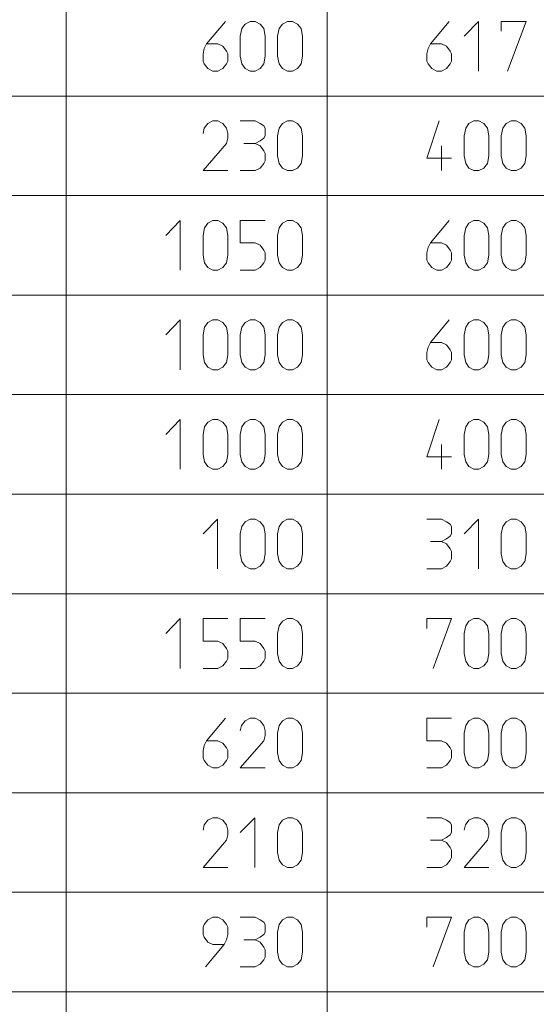
# Model space of a CAD drawing. Units: millimetres. Extents: x 0 to 84150, y 0 to 59010.
# Drawn here: x 78791 to 81389, y 44448 to 49393 of the extents above; entities that cross this region are included whole.
import ezdxf

# ---------------------------------------------------------------- set-up
doc = ezdxf.new("R2010")
doc.units = ezdxf.units.MM
doc.linetypes.add('AUSGEZOGEN', pattern=[0, 0])
doc.layers.add('10', color=176, linetype='AUSGEZOGEN', lineweight=15)
doc.layers.add('11', color=216, linetype='AUSGEZOGEN', lineweight=15)

msp = doc.modelspace()

# ---------------------------------------------------------------- linework, layer by layer
at = {"layer": '10', "linetype": 'AUSGEZOGEN'}
for p, q in [((79825.83, 49385), (79730.83, 49271.67)), ((79908.33, 49348.33), (79925, 49371.67)), ((79925, 49371.67), (79950, 49385)), ((79950, 49385), (79975, 49385)), ((79975, 49385), (80000, 49371.67)), ((80000, 49371.67), (80018.33, 49348.33)), ((80095.83, 49348.33), (80112.5, 49371.67)), ((80112.5, 49371.67), (80137.5, 49385)), ((80137.5, 49385), (80162.5, 49385)), ((80162.5, 49385), (80187.5, 49371.67)), ((80187.5, 49371.67), (80205.83, 49348.33)), ((80950.83, 49385), (80855.83, 49271.67)), ((81098.33, 49385), (81025, 49310)), ((81098.33, 49135), (81098.33, 49385)), ((81212.5, 49335), (81212.5, 49385)), ((81337.5, 49385), (81212.5, 49385)), ((81244.17, 49135), (81337.5, 49385)), ((79900, 49310), (79908.33, 49348.33)), ((79900, 49210), (79900, 49310)), ((80018.33, 49348.33), (80025, 49310)), ((80025, 49310), (80025, 49210)), ((80087.5, 49310), (80095.83, 49348.33)), ((80087.5, 49210), (80087.5, 49310)), ((80212.5, 49310), (80205.83, 49348.33)), ((80212.5, 49310), (80212.5, 49210)), ((79719.17, 49248.33), (79730.83, 49271.67)), ((79730.83, 49271.67), (79787.5, 49271.67)), ((79812.5, 49260), (79787.5, 49271.67)), ((80844.17, 49248.33), (80855.83, 49271.67)), ((80855.83, 49271.67), (80912.5, 49271.67)), ((80937.5, 49260), (80912.5, 49271.67)), ((79712.5, 49221.67), (79719.17, 49248.33)), ((79712.5, 49185), (79712.5, 49221.67)), ((79830.83, 49235), (79812.5, 49260)), ((79837.5, 49221.67), (79830.83, 49235)), ((79837.5, 49185), (79837.5, 49221.67)), ((80837.5, 49221.67), (80844.17, 49248.33)), ((80837.5, 49185), (80837.5, 49221.67)), ((80955.83, 49235), (80937.5, 49260)), ((80962.5, 49221.67), (80955.83, 49235)), ((80962.5, 49185), (80962.5, 49221.67)), ((79719.17, 49171.67), (79712.5, 49185)), ((79737.5, 49148.33), (79719.17, 49171.67)), ((79812.5, 49148.33), (79830.83, 49171.67)), ((79830.83, 49171.67), (79837.5, 49185)), ((79908.33, 49171.67), (79900, 49210)), ((79925, 49148.33), (79908.33, 49171.67)), ((80018.33, 49171.67), (80000, 49148.33)), ((80025, 49210), (80018.33, 49171.67)), ((80095.83, 49171.67), (80087.5, 49210)), ((80112.5, 49148.33), (80095.83, 49171.67)), ((80205.83, 49171.67), (80187.5, 49148.33)), ((80212.5, 49210), (80205.83, 49171.67)), ((80844.17, 49171.67), (80837.5, 49185)), ((80862.5, 49148.33), (80844.17, 49171.67)), ((80937.5, 49148.33), (80955.83, 49171.67)), ((80955.83, 49171.67), (80962.5, 49185)), ((79762.5, 49135), (79737.5, 49148.33)), ((79787.5, 49135), (79762.5, 49135)), ((79787.5, 49135), (79812.5, 49148.33)), ((79950, 49135), (79925, 49148.33)), ((79975, 49135), (79950, 49135)), ((80000, 49148.33), (79975, 49135)), ((80137.5, 49135), (80112.5, 49148.33)), ((80162.5, 49135), (80137.5, 49135)), ((80187.5, 49148.33), (80162.5, 49135)), ((80887.5, 49135), (80862.5, 49148.33)), ((80912.5, 49135), (80887.5, 49135)), ((80912.5, 49135), (80937.5, 49148.33)), ((79737.5, 48871.67), (79719.17, 48848.33)), ((79762.5, 48885), (79737.5, 48871.67)), ((79787.5, 48885), (79762.5, 48885)), ((79812.5, 48871.67), (79787.5, 48885)), ((79830.83, 48848.33), (79812.5, 48871.67)), ((79900, 48885), (79975, 48885)), ((80000, 48871.67), (79975, 48885)), ((80018.33, 48860), (80000, 48871.67)), ((80095.83, 48848.33), (80112.5, 48871.67)), ((80112.5, 48871.67), (80137.5, 48885)), ((80137.5, 48885), (80162.5, 48885)), ((80162.5, 48885), (80187.5, 48871.67)), ((80187.5, 48871.67), (80205.83, 48848.33)), ((80900.83, 48885), (80837.5, 48698.33)), ((81033.33, 48848.33), (81050, 48871.67)), ((81050, 48871.67), (81075, 48885)), ((81075, 48885), (81100, 48885)), ((81100, 48885), (81125, 48871.67)), ((81125, 48871.67), (81143.33, 48848.33)), ((81220.83, 48848.33), (81237.5, 48871.67)), ((81237.5, 48871.67), (81262.5, 48885)), ((81262.5, 48885), (81287.5, 48885)), ((81287.5, 48885), (81312.5, 48871.67)), ((81312.5, 48871.67), (81330.83, 48848.33)), ((79719.17, 48848.33), (79712.5, 48821.67)), ((79837.5, 48821.67), (79830.83, 48848.33)), ((79837.5, 48821.67), (79837.5, 48798.33)), ((80025, 48848.33), (80018.33, 48860)), ((80025, 48810), (80025, 48848.33)), ((80087.5, 48810), (80095.83, 48848.33)), ((80205.83, 48848.33), (80212.5, 48810)), ((81025, 48810), (81033.33, 48848.33)), ((81143.33, 48848.33), (81150, 48810)), ((81212.5, 48810), (81220.83, 48848.33)), ((81330.83, 48848.33), (81337.5, 48810)), ((79712.5, 48635), (79830.83, 48771.67)), ((79837.5, 48798.33), (79830.83, 48771.67)), ((79918.33, 48771.67), (79975, 48771.67)), ((79975, 48771.67), (80000, 48785)), ((80000, 48760), (79975, 48771.67)), ((80000, 48785), (80018.33, 48798.33)), ((80018.33, 48798.33), (80025, 48810)), ((80087.5, 48710), (80087.5, 48810)), ((80212.5, 48810), (80212.5, 48710)), ((81025, 48710), (81025, 48810)), ((81150, 48810), (81150, 48710)), ((81212.5, 48710), (81212.5, 48810)), ((81337.5, 48810), (81337.5, 48710)), ((80018.33, 48735), (80000, 48760)), ((80025, 48721.67), (80018.33, 48735)), ((80025, 48685), (80025, 48721.67)), ((80912.5, 48635), (80912.5, 48760)), ((80000, 48648.33), (80018.33, 48671.67)), ((80018.33, 48671.67), (80025, 48685)), ((80095.83, 48671.67), (80087.5, 48710)), ((80112.5, 48648.33), (80095.83, 48671.67)), ((80205.83, 48671.67), (80187.5, 48648.33)), ((80212.5, 48710), (80205.83, 48671.67)), ((80837.5, 48698.33), (80962.5, 48698.33)), ((81033.33, 48671.67), (81025, 48710)), ((81050, 48648.33), (81033.33, 48671.67)), ((81143.33, 48671.67), (81125, 48648.33)), ((81150, 48710), (81143.33, 48671.67)), ((81220.83, 48671.67), (81212.5, 48710)), ((81237.5, 48648.33), (81220.83, 48671.67)), ((81330.83, 48671.67), (81312.5, 48648.33)), ((81337.5, 48710), (81330.83, 48671.67)), ((79712.5, 48635), (79837.5, 48635)), ((79900, 48635), (79975, 48635)), ((79975, 48635), (80000, 48648.33)), ((80137.5, 48635), (80112.5, 48648.33)), ((80162.5, 48635), (80137.5, 48635)), ((80187.5, 48648.33), (80162.5, 48635)), ((81075, 48635), (81050, 48648.33)), ((81100, 48635), (81075, 48635)), ((81125, 48648.33), (81100, 48635)), ((81262.5, 48635), (81237.5, 48648.33)), ((81287.5, 48635), (81262.5, 48635)), ((81312.5, 48648.33), (81287.5, 48635)), ((79598.33, 48385), (79525, 48310)), ((79598.33, 48135), (79598.33, 48385)), ((79720.83, 48348.33), (79737.5, 48371.67)), ((79737.5, 48371.67), (79762.5, 48385)), ((79762.5, 48385), (79787.5, 48385)), ((79787.5, 48385), (79812.5, 48371.67)), ((79812.5, 48371.67), (79830.83, 48348.33)), ((79900, 48385), (79900, 48271.67)), ((80025, 48385), (79900, 48385)), ((80095.83, 48348.33), (80112.5, 48371.67)), ((80112.5, 48371.67), (80137.5, 48385)), ((80137.5, 48385), (80162.5, 48385)), ((80162.5, 48385), (80187.5, 48371.67)), ((80187.5, 48371.67), (80205.83, 48348.33)), ((80950.83, 48385), (80855.83, 48271.67)), ((81033.33, 48348.33), (81050, 48371.67)), ((81050, 48371.67), (81075, 48385)), ((81075, 48385), (81100, 48385)), ((81100, 48385), (81125, 48371.67)), ((81125, 48371.67), (81143.33, 48348.33)), ((81220.83, 48348.33), (81237.5, 48371.67)), ((81237.5, 48371.67), (81262.5, 48385)), ((81262.5, 48385), (81287.5, 48385)), ((81287.5, 48385), (81312.5, 48371.67)), ((81312.5, 48371.67), (81330.83, 48348.33)), ((79712.5, 48310), (79720.83, 48348.33)), ((79837.5, 48310), (79830.83, 48348.33)), ((80087.5, 48310), (80095.83, 48348.33)), ((80205.83, 48348.33), (80212.5, 48310)), ((81025, 48310), (81033.33, 48348.33)), ((81143.33, 48348.33), (81150, 48310)), ((81212.5, 48310), (81220.83, 48348.33)), ((81330.83, 48348.33), (81337.5, 48310)), ((79712.5, 48210), (79712.5, 48310)), ((79837.5, 48310), (79837.5, 48210)), ((79900, 48271.67), (79975, 48271.67)), ((79975, 48271.67), (80000, 48260)), ((80087.5, 48210), (80087.5, 48310)), ((80212.5, 48310), (80212.5, 48210)), ((80844.17, 48248.33), (80855.83, 48271.67)), ((80855.83, 48271.67), (80912.5, 48271.67)), ((80937.5, 48260), (80912.5, 48271.67)), ((81025, 48210), (81025, 48310)), ((81150, 48310), (81150, 48210)), ((81212.5, 48210), (81212.5, 48310)), ((81337.5, 48310), (81337.5, 48210)), ((80000, 48260), (80018.33, 48235)), ((80018.33, 48235), (80025, 48221.67)), ((80837.5, 48221.67), (80844.17, 48248.33)), ((80955.83, 48235), (80937.5, 48260)), ((80962.5, 48221.67), (80955.83, 48235)), ((79720.83, 48171.67), (79712.5, 48210)), ((79837.5, 48210), (79830.83, 48171.67)), ((80025, 48185), (80018.33, 48171.67)), ((80025, 48221.67), (80025, 48185)), ((80095.83, 48171.67), (80087.5, 48210)), ((80212.5, 48210), (80205.83, 48171.67)), ((80837.5, 48185), (80837.5, 48221.67)), ((80844.17, 48171.67), (80837.5, 48185)), ((80955.83, 48171.67), (80962.5, 48185)), ((80962.5, 48185), (80962.5, 48221.67)), ((81033.33, 48171.67), (81025, 48210)), ((81150, 48210), (81143.33, 48171.67)), ((81220.83, 48171.67), (81212.5, 48210)), ((81337.5, 48210), (81330.83, 48171.67)), ((79737.5, 48148.33), (79720.83, 48171.67)), ((79762.5, 48135), (79737.5, 48148.33)), ((79787.5, 48135), (79762.5, 48135)), ((79812.5, 48148.33), (79787.5, 48135)), ((79830.83, 48171.67), (79812.5, 48148.33)), ((79900, 48135), (79975, 48135)), ((80000, 48148.33), (79975, 48135)), ((80018.33, 48171.67), (80000, 48148.33)), ((80112.5, 48148.33), (80095.83, 48171.67)), ((80137.5, 48135), (80112.5, 48148.33)), ((80162.5, 48135), (80137.5, 48135)), ((80187.5, 48148.33), (80162.5, 48135)), ((80205.83, 48171.67), (80187.5, 48148.33)), ((80862.5, 48148.33), (80844.17, 48171.67)), ((80887.5, 48135), (80862.5, 48148.33)), ((80912.5, 48135), (80887.5, 48135)), ((80912.5, 48135), (80937.5, 48148.33)), ((80937.5, 48148.33), (80955.83, 48171.67)), ((81050, 48148.33), (81033.33, 48171.67)), ((81075, 48135), (81050, 48148.33)), ((81100, 48135), (81075, 48135)), ((81125, 48148.33), (81100, 48135)), ((81143.33, 48171.67), (81125, 48148.33)), ((81237.5, 48148.33), (81220.83, 48171.67)), ((81262.5, 48135), (81237.5, 48148.33)), ((81287.5, 48135), (81262.5, 48135)), ((81312.5, 48148.33), (81287.5, 48135)), ((81330.83, 48171.67), (81312.5, 48148.33)), ((79598.33, 47885), (79525, 47810)), ((79598.33, 47635), (79598.33, 47885)), ((79737.5, 47871.67), (79762.5, 47885)), ((79762.5, 47885), (79787.5, 47885)), ((79787.5, 47885), (79812.5, 47871.67)), ((79925, 47871.67), (79950, 47885)), ((79950, 47885), (79975, 47885)), ((79975, 47885), (80000, 47871.67)), ((80112.5, 47871.67), (80137.5, 47885)), ((80137.5, 47885), (80162.5, 47885)), ((80162.5, 47885), (80187.5, 47871.67)), ((80950.83, 47885), (80855.83, 47771.67)), ((81050, 47871.67), (81075, 47885)), ((81075, 47885), (81100, 47885)), ((81100, 47885), (81125, 47871.67)), ((81237.5, 47871.67), (81262.5, 47885)), ((81262.5, 47885), (81287.5, 47885)), ((81287.5, 47885), (81312.5, 47871.67)), ((79712.5, 47810), (79720.83, 47848.33)), ((79720.83, 47848.33), (79737.5, 47871.67)), ((79812.5, 47871.67), (79830.83, 47848.33)), ((79830.83, 47848.33), (79837.5, 47810)), ((79900, 47810), (79908.33, 47848.33)), ((79908.33, 47848.33), (79925, 47871.67)), ((80000, 47871.67), (80018.33, 47848.33)), ((80018.33, 47848.33), (80025, 47810)), ((80087.5, 47810), (80095.83, 47848.33)), ((80095.83, 47848.33), (80112.5, 47871.67)), ((80187.5, 47871.67), (80205.83, 47848.33)), ((80205.83, 47848.33), (80212.5, 47810)), ((81025, 47810), (81033.33, 47848.33)), ((81033.33, 47848.33), (81050, 47871.67)), ((81125, 47871.67), (81143.33, 47848.33)), ((81143.33, 47848.33), (81150, 47810)), ((81212.5, 47810), (81220.83, 47848.33)), ((81220.83, 47848.33), (81237.5, 47871.67)), ((81312.5, 47871.67), (81330.83, 47848.33)), ((81330.83, 47848.33), (81337.5, 47810)), ((79712.5, 47710), (79712.5, 47810)), ((79837.5, 47810), (79837.5, 47710)), ((79900, 47710), (79900, 47810)), ((80025, 47810), (80025, 47710)), ((80087.5, 47710), (80087.5, 47810)), ((80212.5, 47810), (80212.5, 47710)), ((81025, 47710), (81025, 47810)), ((81150, 47810), (81150, 47710)), ((81212.5, 47710), (81212.5, 47810)), ((81337.5, 47810), (81337.5, 47710)), ((80837.5, 47721.67), (80844.17, 47748.33)), ((80844.17, 47748.33), (80855.83, 47771.67)), ((80855.83, 47771.67), (80912.5, 47771.67)), ((80937.5, 47760), (80912.5, 47771.67)), ((80955.83, 47735), (80937.5, 47760)), ((80962.5, 47721.67), (80955.83, 47735)), ((79720.83, 47671.67), (79712.5, 47710)), ((79837.5, 47710), (79830.83, 47671.67)), ((79908.33, 47671.67), (79900, 47710)), ((80025, 47710), (80018.33, 47671.67)), ((80095.83, 47671.67), (80087.5, 47710)), ((80212.5, 47710), (80205.83, 47671.67)), ((80837.5, 47685), (80837.5, 47721.67)), ((80844.17, 47671.67), (80837.5, 47685)), ((80955.83, 47671.67), (80962.5, 47685)), ((80962.5, 47685), (80962.5, 47721.67)), ((81033.33, 47671.67), (81025, 47710)), ((81150, 47710), (81143.33, 47671.67)), ((81220.83, 47671.67), (81212.5, 47710)), ((81337.5, 47710), (81330.83, 47671.67)), ((79737.5, 47648.33), (79720.83, 47671.67)), ((79762.5, 47635), (79737.5, 47648.33)), ((79787.5, 47635), (79762.5, 47635)), ((79812.5, 47648.33), (79787.5, 47635)), ((79830.83, 47671.67), (79812.5, 47648.33)), ((79925, 47648.33), (79908.33, 47671.67)), ((79950, 47635), (79925, 47648.33)), ((79975, 47635), (79950, 47635)), ((80000, 47648.33), (79975, 47635)), ((80018.33, 47671.67), (80000, 47648.33)), ((80112.5, 47648.33), (80095.83, 47671.67)), ((80137.5, 47635), (80112.5, 47648.33)), ((80162.5, 47635), (80137.5, 47635)), ((80187.5, 47648.33), (80162.5, 47635)), ((80205.83, 47671.67), (80187.5, 47648.33)), ((80862.5, 47648.33), (80844.17, 47671.67)), ((80887.5, 47635), (80862.5, 47648.33)), ((80912.5, 47635), (80887.5, 47635)), ((80912.5, 47635), (80937.5, 47648.33)), ((80937.5, 47648.33), (80955.83, 47671.67)), ((81050, 47648.33), (81033.33, 47671.67)), ((81075, 47635), (81050, 47648.33)), ((81100, 47635), (81075, 47635)), ((81125, 47648.33), (81100, 47635)), ((81143.33, 47671.67), (81125, 47648.33)), ((81237.5, 47648.33), (81220.83, 47671.67)), ((81262.5, 47635), (81237.5, 47648.33)), ((81287.5, 47635), (81262.5, 47635)), ((81312.5, 47648.33), (81287.5, 47635)), ((81330.83, 47671.67), (81312.5, 47648.33)), ((79598.33, 47385), (79525, 47310)), ((79598.33, 47135), (79598.33, 47385)), ((79737.5, 47371.67), (79762.5, 47385)), ((79762.5, 47385), (79787.5, 47385)), ((79787.5, 47385), (79812.5, 47371.67)), ((79925, 47371.67), (79950, 47385)), ((79950, 47385), (79975, 47385)), ((79975, 47385), (80000, 47371.67)), ((80112.5, 47371.67), (80137.5, 47385)), ((80137.5, 47385), (80162.5, 47385)), ((80162.5, 47385), (80187.5, 47371.67)), ((80900.83, 47385), (80837.5, 47198.33)), ((81050, 47371.67), (81075, 47385)), ((81075, 47385), (81100, 47385)), ((81100, 47385), (81125, 47371.67)), ((81237.5, 47371.67), (81262.5, 47385)), ((81262.5, 47385), (81287.5, 47385)), ((81287.5, 47385), (81312.5, 47371.67)), ((79712.5, 47310), (79720.83, 47348.33)), ((79720.83, 47348.33), (79737.5, 47371.67)), ((79812.5, 47371.67), (79830.83, 47348.33)), ((79830.83, 47348.33), (79837.5, 47310)), ((79900, 47310), (79908.33, 47348.33)), ((79908.33, 47348.33), (79925, 47371.67)), ((80000, 47371.67), (80018.33, 47348.33)), ((80018.33, 47348.33), (80025, 47310)), ((80087.5, 47310), (80095.83, 47348.33)), ((80095.83, 47348.33), (80112.5, 47371.67)), ((80187.5, 47371.67), (80205.83, 47348.33)), ((80205.83, 47348.33), (80212.5, 47310)), ((81025, 47310), (81033.33, 47348.33)), ((81033.33, 47348.33), (81050, 47371.67)), ((81125, 47371.67), (81143.33, 47348.33)), ((81143.33, 47348.33), (81150, 47310)), ((81212.5, 47310), (81220.83, 47348.33)), ((81220.83, 47348.33), (81237.5, 47371.67)), ((81312.5, 47371.67), (81330.83, 47348.33)), ((81330.83, 47348.33), (81337.5, 47310)), ((79712.5, 47210), (79712.5, 47310)), ((79837.5, 47310), (79837.5, 47210)), ((79900, 47210), (79900, 47310)), ((80025, 47310), (80025, 47210)), ((80087.5, 47210), (80087.5, 47310)), ((80212.5, 47310), (80212.5, 47210)), ((81025, 47210), (81025, 47310)), ((81150, 47310), (81150, 47210)), ((81212.5, 47210), (81212.5, 47310)), ((81337.5, 47310), (81337.5, 47210)), ((80912.5, 47135), (80912.5, 47260)), ((79720.83, 47171.67), (79712.5, 47210)), ((79837.5, 47210), (79830.83, 47171.67)), ((79908.33, 47171.67), (79900, 47210)), ((80025, 47210), (80018.33, 47171.67)), ((80095.83, 47171.67), (80087.5, 47210)), ((80212.5, 47210), (80205.83, 47171.67)), ((80837.5, 47198.33), (80962.5, 47198.33)), ((81033.33, 47171.67), (81025, 47210)), ((81150, 47210), (81143.33, 47171.67)), ((81220.83, 47171.67), (81212.5, 47210)), ((81337.5, 47210), (81330.83, 47171.67)), ((79737.5, 47148.33), (79720.83, 47171.67)), ((79762.5, 47135), (79737.5, 47148.33)), ((79787.5, 47135), (79762.5, 47135)), ((79812.5, 47148.33), (79787.5, 47135)), ((79830.83, 47171.67), (79812.5, 47148.33)), ((79925, 47148.33), (79908.33, 47171.67)), ((79950, 47135), (79925, 47148.33)), ((79975, 47135), (79950, 47135)), ((80000, 47148.33), (79975, 47135)), ((80018.33, 47171.67), (80000, 47148.33)), ((80112.5, 47148.33), (80095.83, 47171.67)), ((80137.5, 47135), (80112.5, 47148.33)), ((80162.5, 47135), (80137.5, 47135)), ((80187.5, 47148.33), (80162.5, 47135)), ((80205.83, 47171.67), (80187.5, 47148.33)), ((81050, 47148.33), (81033.33, 47171.67)), ((81075, 47135), (81050, 47148.33)), ((81100, 47135), (81075, 47135)), ((81125, 47148.33), (81100, 47135)), ((81143.33, 47171.67), (81125, 47148.33)), ((81237.5, 47148.33), (81220.83, 47171.67)), ((81262.5, 47135), (81237.5, 47148.33)), ((81287.5, 47135), (81262.5, 47135)), ((81312.5, 47148.33), (81287.5, 47135)), ((81330.83, 47171.67), (81312.5, 47148.33)), ((79785.83, 46885), (79712.5, 46810)), ((79785.83, 46635), (79785.83, 46885)), ((79900, 46810), (79908.33, 46848.33)), ((79908.33, 46848.33), (79925, 46871.67)), ((79925, 46871.67), (79950, 46885)), ((79950, 46885), (79975, 46885)), ((79975, 46885), (80000, 46871.67)), ((80000, 46871.67), (80018.33, 46848.33)), ((80018.33, 46848.33), (80025, 46810)), ((80087.5, 46810), (80095.83, 46848.33)), ((80095.83, 46848.33), (80112.5, 46871.67)), ((80112.5, 46871.67), (80137.5, 46885)), ((80137.5, 46885), (80162.5, 46885)), ((80162.5, 46885), (80187.5, 46871.67)), ((80187.5, 46871.67), (80205.83, 46848.33)), ((80212.5, 46810), (80205.83, 46848.33)), ((80837.5, 46885), (80912.5, 46885)), ((80937.5, 46871.67), (80912.5, 46885)), ((80955.83, 46860), (80937.5, 46871.67)), ((80962.5, 46848.33), (80955.83, 46860)), ((80962.5, 46810), (80962.5, 46848.33)), ((81098.33, 46885), (81025, 46810)), ((81098.33, 46635), (81098.33, 46885)), ((81212.5, 46810), (81220.83, 46848.33)), ((81220.83, 46848.33), (81237.5, 46871.67)), ((81237.5, 46871.67), (81262.5, 46885)), ((81262.5, 46885), (81287.5, 46885)), ((81287.5, 46885), (81312.5, 46871.67)), ((81312.5, 46871.67), (81330.83, 46848.33)), ((81330.83, 46848.33), (81337.5, 46810)), ((79900, 46710), (79900, 46810)), ((80025, 46810), (80025, 46710)), ((80087.5, 46710), (80087.5, 46810)), ((80212.5, 46810), (80212.5, 46710)), ((80937.5, 46785), (80955.83, 46798.33)), ((80955.83, 46798.33), (80962.5, 46810)), ((81212.5, 46710), (81212.5, 46810)), ((81337.5, 46810), (81337.5, 46710)), ((80855.83, 46771.67), (80912.5, 46771.67)), ((80912.5, 46771.67), (80937.5, 46785)), ((80937.5, 46760), (80912.5, 46771.67)), ((80955.83, 46735), (80937.5, 46760)), ((79908.33, 46671.67), (79900, 46710)), ((80025, 46710), (80018.33, 46671.67)), ((80095.83, 46671.67), (80087.5, 46710)), ((80212.5, 46710), (80205.83, 46671.67)), ((80962.5, 46721.67), (80955.83, 46735)), ((80962.5, 46685), (80962.5, 46721.67)), ((81220.83, 46671.67), (81212.5, 46710)), ((81337.5, 46710), (81330.83, 46671.67)), ((79925, 46648.33), (79908.33, 46671.67)), ((79950, 46635), (79925, 46648.33)), ((80000, 46648.33), (79975, 46635)), ((80018.33, 46671.67), (80000, 46648.33)), ((80112.5, 46648.33), (80095.83, 46671.67)), ((80137.5, 46635), (80112.5, 46648.33)), ((80187.5, 46648.33), (80162.5, 46635)), ((80205.83, 46671.67), (80187.5, 46648.33)), ((80912.5, 46635), (80937.5, 46648.33)), ((80937.5, 46648.33), (80955.83, 46671.67)), ((80955.83, 46671.67), (80962.5, 46685)), ((81237.5, 46648.33), (81220.83, 46671.67)), ((81262.5, 46635), (81237.5, 46648.33)), ((81312.5, 46648.33), (81287.5, 46635)), ((81330.83, 46671.67), (81312.5, 46648.33)), ((79975, 46635), (79950, 46635)), ((80162.5, 46635), (80137.5, 46635)), ((80837.5, 46635), (80912.5, 46635)), ((81287.5, 46635), (81262.5, 46635)), ((79525, 46310), (79598.33, 46385)), ((79598.33, 46135), (79598.33, 46385)), ((79712.5, 46385), (79712.5, 46271.67)), ((79837.5, 46385), (79712.5, 46385)), ((79900, 46385), (79900, 46271.67)), ((80025, 46385), (79900, 46385)), ((80087.5, 46310), (80095.83, 46348.33)), ((80095.83, 46348.33), (80112.5, 46371.67)), ((80112.5, 46371.67), (80137.5, 46385)), ((80137.5, 46385), (80162.5, 46385)), ((80162.5, 46385), (80187.5, 46371.67)), ((80187.5, 46371.67), (80205.83, 46348.33)), ((80212.5, 46310), (80205.83, 46348.33)), ((80837.5, 46385), (80837.5, 46335)), ((80962.5, 46385), (80837.5, 46385)), ((80869.17, 46135), (80962.5, 46385)), ((81025, 46310), (81033.33, 46348.33)), ((81033.33, 46348.33), (81050, 46371.67)), ((81050, 46371.67), (81075, 46385)), ((81075, 46385), (81100, 46385)), ((81100, 46385), (81125, 46371.67)), ((81125, 46371.67), (81143.33, 46348.33)), ((81143.33, 46348.33), (81150, 46310)), ((81212.5, 46310), (81220.83, 46348.33)), ((81220.83, 46348.33), (81237.5, 46371.67)), ((81237.5, 46371.67), (81262.5, 46385)), ((81262.5, 46385), (81287.5, 46385)), ((81287.5, 46385), (81312.5, 46371.67)), ((81312.5, 46371.67), (81330.83, 46348.33)), ((81330.83, 46348.33), (81337.5, 46310)), ((80087.5, 46210), (80087.5, 46310)), ((80212.5, 46310), (80212.5, 46210)), ((81025, 46210), (81025, 46310)), ((81150, 46310), (81150, 46210)), ((81212.5, 46210), (81212.5, 46310)), ((81337.5, 46310), (81337.5, 46210)), ((79712.5, 46271.67), (79787.5, 46271.67)), ((79787.5, 46271.67), (79812.5, 46260)), ((79812.5, 46260), (79830.83, 46235)), ((79900, 46271.67), (79975, 46271.67)), ((79975, 46271.67), (80000, 46260)), ((80000, 46260), (80018.33, 46235)), ((79830.83, 46235), (79837.5, 46221.67)), ((79837.5, 46221.67), (79837.5, 46185)), ((80018.33, 46235), (80025, 46221.67)), ((80025, 46221.67), (80025, 46185)), ((80095.83, 46171.67), (80087.5, 46210)), ((80212.5, 46210), (80205.83, 46171.67)), ((81033.33, 46171.67), (81025, 46210)), ((81150, 46210), (81143.33, 46171.67)), ((81220.83, 46171.67), (81212.5, 46210)), ((81337.5, 46210), (81330.83, 46171.67)), ((79812.5, 46148.33), (79787.5, 46135)), ((79830.83, 46171.67), (79812.5, 46148.33)), ((79837.5, 46185), (79830.83, 46171.67)), ((80000, 46148.33), (79975, 46135)), ((80018.33, 46171.67), (80000, 46148.33)), ((80025, 46185), (80018.33, 46171.67)), ((80112.5, 46148.33), (80095.83, 46171.67)), ((80137.5, 46135), (80112.5, 46148.33)), ((80187.5, 46148.33), (80162.5, 46135)), ((80205.83, 46171.67), (80187.5, 46148.33)), ((81050, 46148.33), (81033.33, 46171.67)), ((81075, 46135), (81050, 46148.33)), ((81125, 46148.33), (81100, 46135)), ((81143.33, 46171.67), (81125, 46148.33)), ((81237.5, 46148.33), (81220.83, 46171.67)), ((81262.5, 46135), (81237.5, 46148.33)), ((81312.5, 46148.33), (81287.5, 46135)), ((81330.83, 46171.67), (81312.5, 46148.33)), ((79712.5, 46135), (79787.5, 46135)), ((79900, 46135), (79975, 46135)), ((80162.5, 46135), (80137.5, 46135)), ((81100, 46135), (81075, 46135)), ((81287.5, 46135), (81262.5, 46135)), ((79825.83, 45885), (79730.83, 45771.67)), ((79906.67, 45848.33), (79900, 45821.67)), ((79925, 45871.67), (79906.67, 45848.33)), ((79950, 45885), (79925, 45871.67)), ((79975, 45885), (79950, 45885)), ((80000, 45871.67), (79975, 45885)), ((80018.33, 45848.33), (80000, 45871.67)), ((80025, 45821.67), (80018.33, 45848.33)), ((80087.5, 45810), (80095.83, 45848.33)), ((80095.83, 45848.33), (80112.5, 45871.67)), ((80112.5, 45871.67), (80137.5, 45885)), ((80137.5, 45885), (80162.5, 45885)), ((80162.5, 45885), (80187.5, 45871.67)), ((80187.5, 45871.67), (80205.83, 45848.33)), ((80212.5, 45810), (80205.83, 45848.33)), ((80837.5, 45885), (80837.5, 45771.67)), ((80962.5, 45885), (80837.5, 45885)), ((81025, 45810), (81033.33, 45848.33)), ((81033.33, 45848.33), (81050, 45871.67)), ((81050, 45871.67), (81075, 45885)), ((81075, 45885), (81100, 45885)), ((81100, 45885), (81125, 45871.67)), ((81125, 45871.67), (81143.33, 45848.33)), ((81143.33, 45848.33), (81150, 45810)), ((81212.5, 45810), (81220.83, 45848.33)), ((81220.83, 45848.33), (81237.5, 45871.67)), ((81237.5, 45871.67), (81262.5, 45885)), ((81262.5, 45885), (81287.5, 45885)), ((81287.5, 45885), (81312.5, 45871.67)), ((81312.5, 45871.67), (81330.83, 45848.33)), ((81337.5, 45810), (81330.83, 45848.33)), ((80025, 45821.67), (80025, 45798.33)), ((80087.5, 45710), (80087.5, 45810)), ((80212.5, 45810), (80212.5, 45710)), ((81025, 45710), (81025, 45810)), ((81150, 45810), (81150, 45710)), ((81212.5, 45710), (81212.5, 45810)), ((81337.5, 45810), (81337.5, 45710)), ((79719.17, 45748.33), (79730.83, 45771.67)), ((79730.83, 45771.67), (79787.5, 45771.67)), ((79812.5, 45760), (79787.5, 45771.67)), ((79830.83, 45735), (79812.5, 45760)), ((79900, 45635), (80018.33, 45771.67)), ((80025, 45798.33), (80018.33, 45771.67)), ((80837.5, 45771.67), (80912.5, 45771.67)), ((80912.5, 45771.67), (80937.5, 45760)), ((80937.5, 45760), (80955.83, 45735)), ((79712.5, 45721.67), (79719.17, 45748.33)), ((79712.5, 45685), (79712.5, 45721.67)), ((79837.5, 45721.67), (79830.83, 45735)), ((79837.5, 45685), (79837.5, 45721.67)), ((80095.83, 45671.67), (80087.5, 45710)), ((80212.5, 45710), (80205.83, 45671.67)), ((80955.83, 45735), (80962.5, 45721.67)), ((80962.5, 45721.67), (80962.5, 45685)), ((81033.33, 45671.67), (81025, 45710)), ((81150, 45710), (81143.33, 45671.67)), ((81220.83, 45671.67), (81212.5, 45710)), ((81337.5, 45710), (81330.83, 45671.67)), ((79719.17, 45671.67), (79712.5, 45685)), ((79737.5, 45648.33), (79719.17, 45671.67)), ((79812.5, 45648.33), (79830.83, 45671.67)), ((79830.83, 45671.67), (79837.5, 45685)), ((80112.5, 45648.33), (80095.83, 45671.67)), ((80205.83, 45671.67), (80187.5, 45648.33)), ((80955.83, 45671.67), (80937.5, 45648.33)), ((80962.5, 45685), (80955.83, 45671.67)), ((81050, 45648.33), (81033.33, 45671.67)), ((81143.33, 45671.67), (81125, 45648.33)), ((81237.5, 45648.33), (81220.83, 45671.67)), ((81330.83, 45671.67), (81312.5, 45648.33)), ((79762.5, 45635), (79737.5, 45648.33)), ((79787.5, 45635), (79762.5, 45635)), ((79787.5, 45635), (79812.5, 45648.33)), ((79900, 45635), (80025, 45635)), ((80137.5, 45635), (80112.5, 45648.33)), ((80162.5, 45635), (80137.5, 45635)), ((80187.5, 45648.33), (80162.5, 45635)), ((80837.5, 45635), (80912.5, 45635)), ((80937.5, 45648.33), (80912.5, 45635)), ((81075, 45635), (81050, 45648.33)), ((81100, 45635), (81075, 45635)), ((81125, 45648.33), (81100, 45635)), ((81262.5, 45635), (81237.5, 45648.33)), ((81287.5, 45635), (81262.5, 45635)), ((81312.5, 45648.33), (81287.5, 45635)), ((79737.5, 45371.67), (79719.17, 45348.33)), ((79762.5, 45385), (79737.5, 45371.67)), ((79787.5, 45385), (79762.5, 45385)), ((79812.5, 45371.67), (79787.5, 45385)), ((79830.83, 45348.33), (79812.5, 45371.67)), ((79973.33, 45385), (79900, 45310)), ((79973.33, 45135), (79973.33, 45385)), ((80095.83, 45348.33), (80112.5, 45371.67)), ((80112.5, 45371.67), (80137.5, 45385)), ((80137.5, 45385), (80162.5, 45385)), ((80162.5, 45385), (80187.5, 45371.67)), ((80187.5, 45371.67), (80205.83, 45348.33)), ((80837.5, 45385), (80912.5, 45385)), ((80937.5, 45371.67), (80912.5, 45385)), ((80955.83, 45360), (80937.5, 45371.67)), ((80962.5, 45348.33), (80955.83, 45360)), ((81050, 45371.67), (81031.67, 45348.33)), ((81075, 45385), (81050, 45371.67)), ((81100, 45385), (81075, 45385)), ((81125, 45371.67), (81100, 45385)), ((81143.33, 45348.33), (81125, 45371.67)), ((81220.83, 45348.33), (81237.5, 45371.67)), ((81237.5, 45371.67), (81262.5, 45385)), ((81262.5, 45385), (81287.5, 45385)), ((81287.5, 45385), (81312.5, 45371.67)), ((81312.5, 45371.67), (81330.83, 45348.33)), ((79719.17, 45348.33), (79712.5, 45321.67)), ((79837.5, 45321.67), (79830.83, 45348.33)), ((79837.5, 45321.67), (79837.5, 45298.33)), ((80087.5, 45310), (80095.83, 45348.33)), ((80087.5, 45210), (80087.5, 45310)), ((80205.83, 45348.33), (80212.5, 45310)), ((80212.5, 45310), (80212.5, 45210)), ((80955.83, 45298.33), (80962.5, 45310)), ((80962.5, 45310), (80962.5, 45348.33)), ((81031.67, 45348.33), (81025, 45321.67)), ((81150, 45321.67), (81143.33, 45348.33)), ((81150, 45321.67), (81150, 45298.33)), ((81212.5, 45310), (81220.83, 45348.33)), ((81212.5, 45210), (81212.5, 45310)), ((81330.83, 45348.33), (81337.5, 45310)), ((81337.5, 45310), (81337.5, 45210)), ((79712.5, 45135), (79830.83, 45271.67)), ((79837.5, 45298.33), (79830.83, 45271.67)), ((80855.83, 45271.67), (80912.5, 45271.67)), ((80912.5, 45271.67), (80937.5, 45285)), ((80937.5, 45260), (80912.5, 45271.67)), ((80937.5, 45285), (80955.83, 45298.33)), ((80955.83, 45235), (80937.5, 45260)), ((81025, 45135), (81143.33, 45271.67)), ((81150, 45298.33), (81143.33, 45271.67)), ((80095.83, 45171.67), (80087.5, 45210)), ((80212.5, 45210), (80205.83, 45171.67)), ((80962.5, 45221.67), (80955.83, 45235)), ((80962.5, 45185), (80962.5, 45221.67)), ((81220.83, 45171.67), (81212.5, 45210)), ((81337.5, 45210), (81330.83, 45171.67)), ((80112.5, 45148.33), (80095.83, 45171.67)), ((80205.83, 45171.67), (80187.5, 45148.33)), ((80937.5, 45148.33), (80955.83, 45171.67)), ((80955.83, 45171.67), (80962.5, 45185)), ((81237.5, 45148.33), (81220.83, 45171.67)), ((81330.83, 45171.67), (81312.5, 45148.33)), ((79712.5, 45135), (79837.5, 45135)), ((80137.5, 45135), (80112.5, 45148.33)), ((80162.5, 45135), (80137.5, 45135)), ((80187.5, 45148.33), (80162.5, 45135)), ((80837.5, 45135), (80912.5, 45135)), ((80912.5, 45135), (80937.5, 45148.33)), ((81025, 45135), (81150, 45135)), ((81262.5, 45135), (81237.5, 45148.33)), ((81287.5, 45135), (81262.5, 45135)), ((81312.5, 45148.33), (81287.5, 45135)), ((79737.5, 44871.67), (79719.17, 44848.33)), ((79762.5, 44885), (79737.5, 44871.67)), ((79762.5, 44885), (79787.5, 44885)), ((79787.5, 44885), (79812.5, 44871.67)), ((79812.5, 44871.67), (79830.83, 44848.33)), ((79900, 44885), (79975, 44885)), ((80000, 44871.67), (79975, 44885)), ((80018.33, 44860), (80000, 44871.67)), ((80025, 44848.33), (80018.33, 44860)), ((80095.83, 44848.33), (80112.5, 44871.67)), ((80112.5, 44871.67), (80137.5, 44885)), ((80137.5, 44885), (80162.5, 44885)), ((80162.5, 44885), (80187.5, 44871.67)), ((80187.5, 44871.67), (80205.83, 44848.33)), ((80837.5, 44885), (80837.5, 44835)), ((80962.5, 44885), (80837.5, 44885)), ((80869.17, 44635), (80962.5, 44885)), ((81033.33, 44848.33), (81050, 44871.67)), ((81050, 44871.67), (81075, 44885)), ((81075, 44885), (81100, 44885)), ((81100, 44885), (81125, 44871.67)), ((81125, 44871.67), (81143.33, 44848.33)), ((81220.83, 44848.33), (81237.5, 44871.67)), ((81237.5, 44871.67), (81262.5, 44885)), ((81262.5, 44885), (81287.5, 44885)), ((81287.5, 44885), (81312.5, 44871.67)), ((81312.5, 44871.67), (81330.83, 44848.33)), ((79719.17, 44848.33), (79712.5, 44835)), ((79712.5, 44835), (79712.5, 44798.33)), ((79830.83, 44848.33), (79837.5, 44835)), ((79837.5, 44835), (79837.5, 44798.33)), ((80018.33, 44798.33), (80025, 44810)), ((80025, 44810), (80025, 44848.33)), ((80087.5, 44810), (80095.83, 44848.33)), ((80087.5, 44710), (80087.5, 44810)), ((80205.83, 44848.33), (80212.5, 44810)), ((80212.5, 44810), (80212.5, 44710)), ((81025, 44810), (81033.33, 44848.33)), ((81025, 44710), (81025, 44810)), ((81143.33, 44848.33), (81150, 44810)), ((81150, 44810), (81150, 44710)), ((81212.5, 44810), (81220.83, 44848.33)), ((81212.5, 44710), (81212.5, 44810)), ((81330.83, 44848.33), (81337.5, 44810)), ((81337.5, 44810), (81337.5, 44710)), ((79712.5, 44798.33), (79719.17, 44785)), ((79719.17, 44785), (79737.5, 44760)), ((79737.5, 44760), (79762.5, 44748.33)), ((79830.83, 44771.67), (79819.17, 44748.33)), ((79837.5, 44798.33), (79830.83, 44771.67)), ((79918.33, 44771.67), (79975, 44771.67)), ((79975, 44771.67), (80000, 44785)), ((80000, 44760), (79975, 44771.67)), ((80000, 44785), (80018.33, 44798.33)), ((80018.33, 44735), (80000, 44760)), ((79725.83, 44635), (79819.17, 44748.33)), ((79762.5, 44748.33), (79819.17, 44748.33)), ((80025, 44721.67), (80018.33, 44735)), ((80025, 44685), (80025, 44721.67)), ((80000, 44648.33), (80018.33, 44671.67)), ((80018.33, 44671.67), (80025, 44685)), ((80095.83, 44671.67), (80087.5, 44710)), ((80112.5, 44648.33), (80095.83, 44671.67)), ((80205.83, 44671.67), (80187.5, 44648.33)), ((80212.5, 44710), (80205.83, 44671.67)), ((81033.33, 44671.67), (81025, 44710)), ((81050, 44648.33), (81033.33, 44671.67)), ((81143.33, 44671.67), (81125, 44648.33)), ((81150, 44710), (81143.33, 44671.67)), ((81220.83, 44671.67), (81212.5, 44710)), ((81237.5, 44648.33), (81220.83, 44671.67)), ((81330.83, 44671.67), (81312.5, 44648.33)), ((81337.5, 44710), (81330.83, 44671.67)), ((79900, 44635), (79975, 44635)), ((79975, 44635), (80000, 44648.33)), ((80137.5, 44635), (80112.5, 44648.33)), ((80162.5, 44635), (80137.5, 44635)), ((80187.5, 44648.33), (80162.5, 44635)), ((81075, 44635), (81050, 44648.33)), ((81100, 44635), (81075, 44635)), ((81125, 44648.33), (81100, 44635)), ((81262.5, 44635), (81237.5, 44648.33)), ((81287.5, 44635), (81262.5, 44635)), ((81312.5, 44648.33), (81287.5, 44635))]:
    msp.add_line(p, q, dxfattribs=at)
at = {"layer": '11', "linetype": 'AUSGEZOGEN'}
for p, q in [((79025, 19010), (79025, 58010)), ((80337.5, 58010), (80337.5, 19010)), ((82400, 49010), (69275, 49010)), ((69275, 48510), (82400, 48510)), ((82400, 48010), (69275, 48010)), ((69275, 47510), (82400, 47510)), ((82400, 47010), (69275, 47010)), ((69275, 46510), (82400, 46510)), ((82400, 46010), (69275, 46010)), ((69275, 45510), (82400, 45510)), ((82400, 45010), (69275, 45010)), ((69275, 44510), (82400, 44510))]:
    msp.add_line(p, q, dxfattribs=at)

doc.saveas('drawing.dxf')
